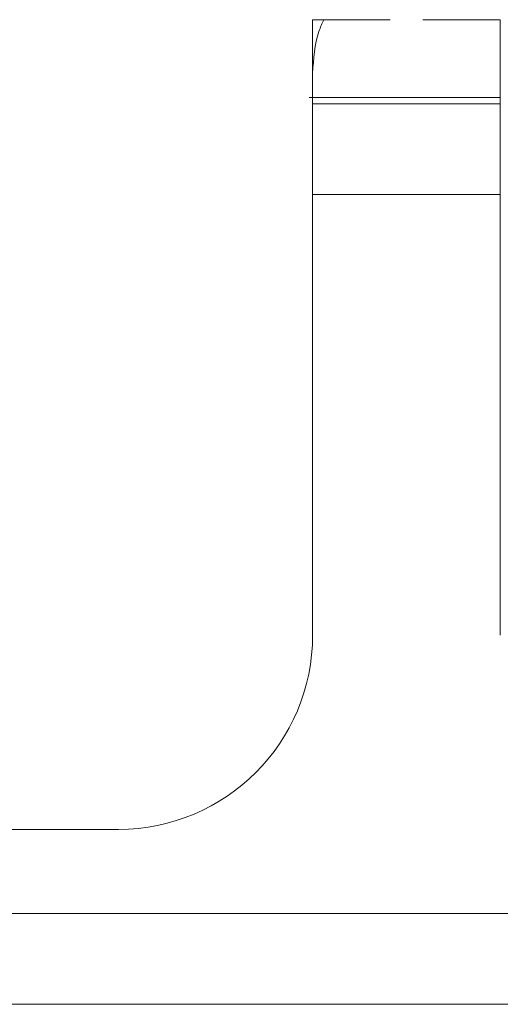
# Model space of a CAD drawing. Units: inches. Extents: x 2.8 to 62, y 19.8 to 47.
# Drawn here: x 10.2 to 10.4, y 35.6 to 36.2 of the extents above; entities that cross this region are included whole.
import ezdxf

# ---------------------------------------------------------------- set-up
doc = ezdxf.new("R2010")
doc.units = ezdxf.units.IN
doc.header["$MEASUREMENT"] = 0

msp = doc.modelspace()

# ---------------------------------------------------------------- linework, layer by layer
at = {"color": 7, "linetype": 'Continuous', "lineweight": 15}
for p, q in [((10.33353, 35.82595), (10.33353, 36.20595)), ((10.33353, 35.82595), (10.33353, 36.20595)), ((10.38153, 36.20595), (10.33353, 36.20595)), ((10.44953, 36.20595), (10.40153, 36.20595)), ((10.44953, 36.20595), (10.44953, 35.82595)), ((10.44953, 36.20595), (10.44953, 35.82595)), ((10.33133, 36.15795), (10.44953, 36.15795)), ((10.33133, 36.15795), (10.44953, 36.15795)), ((10.33353, 36.15395), (10.44953, 36.15395)), ((10.33353, 36.15395), (10.44953, 36.15395)), ((10.33353, 36.09795), (10.44953, 36.09795)), ((10.33353, 36.09795), (10.44953, 36.09795)), ((9.75753, 35.70595), (10.21353, 35.70595)), ((3.87353, 35.65395), (20.96153, 35.65395)), ((20.96153, 35.59795), (3.87353, 35.59795))]:
    msp.add_line(p, q, dxfattribs=at)
msp.add_arc((10.21353, 35.82595), 0.12, 270, 0, dxfattribs=at)
for points, knots in [([(10.33353, 36.17272), (10.33409, 36.18182), (10.33484, 36.19381), (10.33937, 36.20359), (10.34047, 36.20595)], [0, 0, 0, 0, 0.758567, 1, 1, 1, 1]), ([(10.33353, 36.17272), (10.33409, 36.18182), (10.33483, 36.19381), (10.33937, 36.20359), (10.34047, 36.20595)], [0, 0, 0, 0, 0.758589, 1, 1, 1, 1])]:
    msp.add_open_spline(points, degree=3, knots=knots, dxfattribs=at)

doc.saveas('drawing.dxf')
